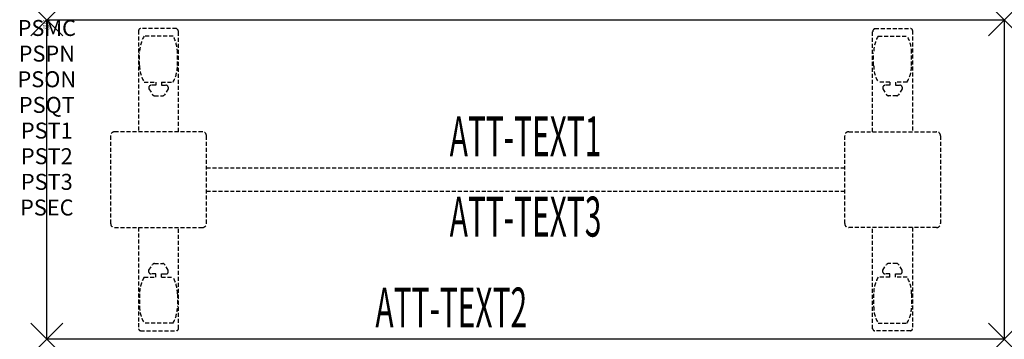
# Model space of a CAD drawing. Units: inches. Extents: x -1.7 to 60, y -20 to 0.
import ezdxf
from ezdxf.enums import TextEntityAlignment as Align

# ---------------------------------------------------------------- set-up
doc = ezdxf.new("R2010")
doc.units = ezdxf.units.IN
doc.header["$MEASUREMENT"] = 0
doc.header["$PDMODE"] = 3
doc.header["$PDSIZE"] = 1
doc.linetypes.add('HIDDEN', pattern=[0.375, 0.25, -0.125])
for name, color, linetype in [('A-FURN-P-ATT', 7, 'Continuous'), ('A-FURN-P-TABLE', 2, 'Continuous'), ('A-FURN-P-TABLE-ATTTEXT1', 2, 'Continuous'), ('A-FURN-P-TABLE-ATTTEXT2', 2, 'Continuous'), ('A-FURN-P-TABLE-ATTTEXT3', 2, 'Continuous'), ('A-FURN-P-TABLE-SUPPORT', 202, 'HIDDEN')]:
    doc.layers.add(name, color=color, linetype=linetype)
doc.styles.get("Standard").update_dxf_attribs({"font": 'arial.ttf'})

msp = doc.modelspace()

# ---------------------------------------------------------------- linework, layer by layer
at = {"layer": 'A-FURN-P-TABLE'}
for p, q in [((0, 0), (60, 0)), ((0, -20), (0, 0)), ((60, 0), (60, -20)), ((60, -20), (0, -20))]:
    msp.add_line(p, q, dxfattribs=at)
for p in [(0, 0), (60, 0), (0, -20), (60, -20)]:
    msp.add_point(p, dxfattribs=at)
at = {"layer": 'A-FURN-P-TABLE-SUPPORT'}
for p, q in [((8.12, -0.54), (5.88, -0.54)), ((51.88, -0.54), (54.12, -0.54)), ((5.75, -0.665), (5.75, -7)), ((7.908, -1.008), (6.092, -1.008)), ((8.25, -7), (8.25, -0.75)), ((51.75, -7), (51.75, -0.75)), ((52.092, -1.008), (53.908, -1.008)), ((54.25, -0.665), (54.25, -7)), ((5.813, -2.85), (5.813, -2.05)), ((8.188, -2.85), (8.188, -2.05)), ((51.813, -2.85), (51.813, -2.05)), ((54.188, -2.85), (54.188, -2.05)), ((6.092, -3.893), (6.823, -3.893)), ((6.392, -4.201), (6.392, -4.322)), ((6.823, -4.091), (6.54, -4.091)), ((6.823, -3.893), (6.823, -4.091)), ((7.183, -3.893), (7.913, -3.893)), ((7.183, -3.893), (7.183, -4.091)), ((7.183, -4.091), (7.466, -4.091)), ((7.613, -4.201), (7.614, -4.322)), ((52.817, -3.893), (52.087, -3.893)), ((52.387, -4.201), (52.386, -4.322)), ((52.817, -4.091), (52.534, -4.091)), ((52.817, -3.893), (52.817, -4.091)), ((53.908, -3.893), (53.177, -3.893)), ((53.177, -3.893), (53.177, -4.091)), ((53.177, -4.091), (53.46, -4.091)), ((53.608, -4.201), (53.608, -4.322)), ((6.392, -4.322), (6.631, -4.685)), ((6.742, -4.745), (7.263, -4.745)), ((7.614, -4.322), (7.375, -4.685)), ((52.386, -4.322), (52.625, -4.685)), ((53.258, -4.745), (52.737, -4.745)), ((53.608, -4.322), (53.369, -4.685)), ((4, -7.25), (4, -12.75)), ((9.75, -7), (4.25, -7)), ((10, -12.75), (10, -7.25)), ((50, -12.75), (50, -7.25)), ((50.25, -7), (55.75, -7)), ((56, -7.25), (56, -12.75)), ((10, -9.25), (50, -9.25)), ((50, -10.75), (10, -10.75)), ((4.25, -13), (9.75, -13)), ((5.75, -13), (5.75, -19.335)), ((8.25, -19.335), (8.25, -13)), ((55.75, -13), (50.25, -13)), ((51.75, -19.335), (51.75, -13)), ((54.25, -13), (54.25, -19.335)), ((6.392, -15.678), (6.631, -15.315)), ((6.742, -15.255), (7.263, -15.255)), ((7.614, -15.678), (7.375, -15.315)), ((52.386, -15.678), (52.625, -15.315)), ((53.258, -15.255), (52.737, -15.255)), ((53.608, -15.678), (53.369, -15.315)), ((6.392, -15.799), (6.392, -15.678)), ((6.823, -15.909), (6.54, -15.909)), ((6.823, -16.107), (6.823, -15.909)), ((7.183, -15.909), (7.466, -15.909)), ((7.183, -16.107), (7.183, -15.909)), ((7.613, -15.799), (7.614, -15.678)), ((52.387, -15.799), (52.386, -15.678)), ((52.817, -15.909), (52.534, -15.909)), ((52.817, -16.107), (52.817, -15.909)), ((53.177, -16.107), (53.177, -15.909)), ((53.177, -15.909), (53.46, -15.909)), ((53.608, -15.799), (53.608, -15.678)), ((6.092, -16.107), (6.823, -16.107)), ((7.183, -16.107), (7.913, -16.107)), ((52.817, -16.107), (52.087, -16.107)), ((53.908, -16.107), (53.177, -16.107)), ((5.813, -17.15), (5.813, -17.95)), ((8.188, -17.15), (8.188, -17.95)), ((51.813, -17.15), (51.813, -17.95)), ((54.188, -17.15), (54.188, -17.95)), ((7.908, -18.992), (6.092, -18.992)), ((52.092, -18.992), (53.908, -18.992)), ((5.88, -19.46), (8.12, -19.46)), ((54.12, -19.46), (51.88, -19.46))]:
    msp.add_line(p, q, dxfattribs=at)
for centre, radius, start, end in [((5.88, -0.67), 0.13, 90, 177.75339), ((8.015, -0.75), 0.235, 0, 63.51896), ((51.985, -0.75), 0.235, 116.48104, 180), ((54.12, -0.67), 0.13, 2.24661, 90), ((7.895, -2.05), 2.082, 149.95605, 180), ((6.105, -2.05), 2.082, 0, 30.04395), ((53.895, -2.05), 2.082, 149.95605, 180), ((52.105, -2.05), 2.082, 0, 30.04395), ((7.895, -2.85), 2.082, 180, 210.04395), ((6.105, -2.85), 2.082, 329.95605, 0), ((53.895, -2.85), 2.082, 180, 210.04395), ((52.105, -2.85), 2.082, 329.95605, 0), ((6.54, -4.245), 0.154, 90.03712, 163.25524), ((7.466, -4.245), 0.154, 16.74476, 89.96288), ((52.534, -4.245), 0.154, 90.03712, 163.25524), ((53.46, -4.245), 0.154, 16.74476, 89.96288), ((6.742, -4.611), 0.133, 213.35682, 270), ((7.263, -4.611), 0.133, 270, 326.64318), ((52.737, -4.611), 0.133, 213.35682, 270), ((53.258, -4.611), 0.133, 270, 326.64318), ((4.25, -7.25), 0.25, 90, 180), ((9.75, -7.25), 0.25, 360, 90), ((50.25, -7.25), 0.25, 90, 180), ((55.75, -7.25), 0.25, 0, 90), ((4.25, -12.75), 0.25, 180, 270), ((9.75, -12.75), 0.25, 270, 0), ((50.25, -12.75), 0.25, 180, 270), ((55.75, -12.75), 0.25, 270, 0), ((6.742, -15.389), 0.133, 90, 146.64318), ((7.263, -15.389), 0.133, 33.35682, 90), ((52.737, -15.389), 0.133, 90, 146.64318), ((53.258, -15.389), 0.133, 33.35682, 90), ((6.54, -15.755), 0.154, 196.74476, 269.96288), ((7.466, -15.755), 0.154, 270.03712, 343.25524), ((52.534, -15.755), 0.154, 196.74476, 269.96288), ((53.46, -15.755), 0.154, 270.03712, 343.25524), ((7.895, -17.15), 2.082, 149.95605, 180), ((6.105, -17.15), 2.082, 0, 30.04395), ((53.895, -17.15), 2.082, 149.95605, 180), ((52.105, -17.15), 2.082, 0, 30.04395), ((7.895, -17.95), 2.082, 180, 210.04395), ((6.105, -17.95), 2.082, 329.95605, 0), ((53.895, -17.95), 2.082, 180, 210.04395), ((52.105, -17.95), 2.082, 329.95605, 0), ((5.875, -19.335), 0.125, 180, 272.24661), ((8.12, -19.33), 0.13, 270, 357.75339), ((51.88, -19.33), 0.13, 182.24661, 270), ((54.125, -19.335), 0.125, 267.75339, 0)]:
    msp.add_arc(centre, radius, start, end, dxfattribs=at)

# ---------------------------------------------------------------- texts
at = {"layer": 'A-FURN-P-ATT', "flags": 1}
for tag, text, height, p in [('PSMC', 'FFA', 1, (0, 0)), ('FWDMC', 'FFA', 0.1, (0, 0)), ('FWDPN', 'ILRS260E', 0.1, (0, -0.161)), ('FWDQT', '1', 0.1, (0, -0.482)), ('FWDSX', 'TFL TOPS', 0.1, (0, -0.321)), ('PSPN', 'ILRS260E', 1, (0, -1.606)), ('PSON', '.', 1, (0, -3.213)), ('PSQT', '1', 1, (0, -4.819)), ('PST1', '.', 1, (0, -6.426)), ('PST2', '.', 1, (0, -8.032)), ('PST3', '.', 1, (0, -9.638)), ('PSEC', '.', 1, (0, -11.245))]:
    msp.add_attdef(tag, text=text, height=height, dxfattribs=at).set_placement(p, align=Align.TOP_CENTER)
at = {"layer": 'A-FURN-P-TABLE-ATTTEXT1', "width": 0.55}
msp.add_attdef('ATT-TEXT1', text='IL.RS260E', height=2.5, dxfattribs=at).set_placement((30, -7.61), align=Align.MIDDLE)
at = {"layer": 'A-FURN-P-TABLE-ATTTEXT2', "width": 0.55}
msp.add_attdef('ATT-TEXT2', text='20x60', height=2.5, dxfattribs=at).set_placement((25.344, -19.26), align=Align.CENTER)
at = {"layer": 'A-FURN-P-TABLE-ATTTEXT3', "width": 0.55}
msp.add_attdef('ATT-TEXT3', text='HPL', height=2.5, dxfattribs=at).set_placement((30, -12.639), align=Align.MIDDLE)

doc.saveas('drawing.dxf')
